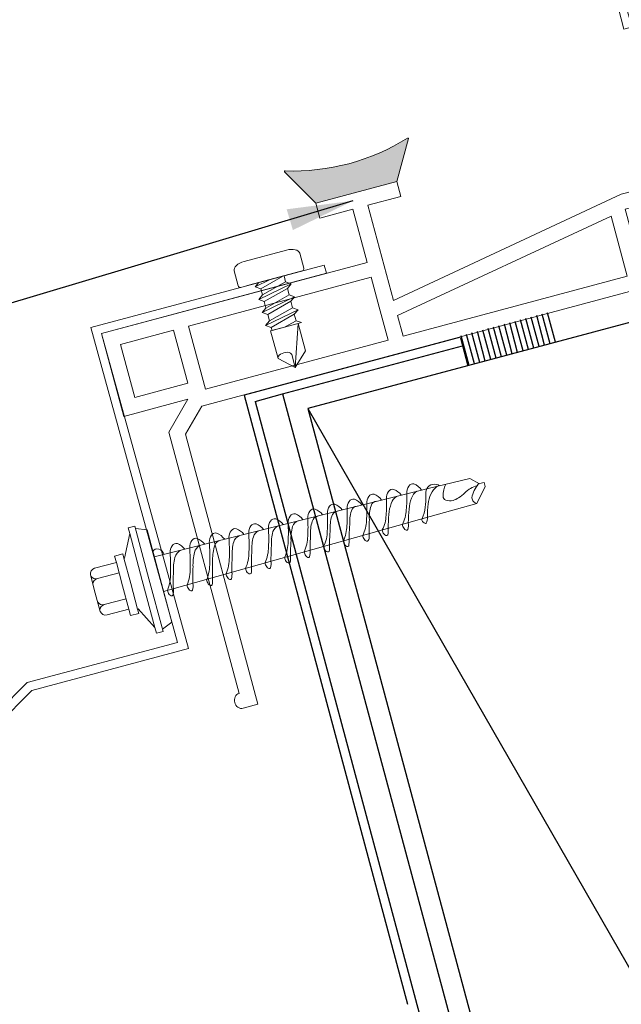
# Model space of a CAD drawing. Units: inches. Extents: x -10.4 to 27.8, y -6.5 to 11.8.
# Drawn here: x -2.7 to 0, y -1.7 to 2.8 of the extents above; entities that cross this region are included whole.
import ezdxf

# ---------------------------------------------------------------- set-up
doc = ezdxf.new("R2010")
doc.units = ezdxf.units.IN
doc.header["$MEASUREMENT"] = 0
doc.layers.add('DETAIL TEXT', color=7, linetype='Continuous')
doc.styles.get("Standard").update_dxf_attribs({"font": 'swissl.ttf'})
doc.dimstyles.new('Imperial', dxfattribs={"dimscale": 0.5, "dimtxt": 0.75, "dimasz": 0.75, "dimexe": 1.25, "dimexo": 0.625, "dimgap": 1, "dimtad": 0, "dimtih": 1, "dimtoh": 1, "dimlunit": 5, "dimtxsty": 'Standard', "dimcen": 0.75, "dimclrd": 8, "dimclre": 8, "dimclrt": 256, "dimadec": 0, "dimazin": 0, "dimtfac": 1, "dimtmove": 0, "dimatfit": 3, "dimfxl": 1, "dimfrac": 1, "dimarcsym": 0})

# ---------------------------------------------------------------- blocks, each defined once
blk = doc.blocks.new('CUR')
h = blk.add_hatch()
h.set_pattern_fill('LINE', color=8, scale=0.008, angle=90, style=0)
h.set_pattern_definition([(90, (-1232.283253, -155.44548), (-0.0254, -9e-17), [])])
h.paths.add_polyline_path([(1.0273, 6.6603), (0.5975, 6.6603), (0.5975, 6.6523), (0.5975, 6.5213), (1.0273, 6.5213)])
at = {"color": 8}
for p, q in [((-0.4192, 6.6553), (-0.4192, 3.7879)), ((0.5975, 6.6553), (-0.4192, 6.6553)), ((0.5975, 6.6523), (0.5975, 6.5213)), ((-0.3792, 6.6153), (-0.3792, 0.9922)), ((-0.3792, 6.6153), (-0.2492, 6.6153)), ((-0.2492, 6.6153), (-0.2492, 0.8622)), ((-0.2492, 6.6153), (0.5975, 6.6153)), ((-0.1552, 6.5213), (1.3698, 0.7682)), ((1.3698, 6.5213), (-0.1552, 6.5213)), ((-0.1552, 6.5213), (-0.1552, 6.5213)), ((-0.1552, 6.5213), (-0.1552, 0.7682))]:
    blk.add_line(p, q, dxfattribs=at)
blk = doc.blocks.new('A$C3F816D80')
at = {"lineweight": 9, "ltscale": 10}
for p, q in [((3.3, 1.4892), (3.2897, 2.9738)), ((3.3403, 1.4492), (3.3299, 2.9348)), ((3.3003, 1.4492), (3.3003, 1.4492)), ((0.0745, 0.0346), (0.0945, 0))]:
    blk.add_line(p, q, dxfattribs=at)
at = {"lineweight": 9}
for p, q in [((3.2897, 2.9738), (4.3875, 2.9737)), ((4.3875, 2.9737), (4.3875, 2.9347)), ((3.3299, 2.9348), (4.3875, 2.9347)), ((1.9845, 1.7155), (0, 0.5691)), ((1.9845, 1.7155), (2.2346, 1.2825)), ((2.5928, 1.4894), (0.0745, 0.0346)), ((3.3, 1.4892), (2.5928, 1.4894)), ((2.6035, 1.4494), (0.0945, 0)), ((3.3403, 1.4492), (2.6035, 1.4494)), ((0, 0.5691), (0.2501, 0.1361))]:
    blk.add_line(p, q, dxfattribs=at)
blk = doc.blocks.new('A$C529B15F5')
at = {"lineweight": 0}
for p, q in [((0, 0.4255), (0, 0.4955)), ((0.0545, 0.5255), (0.2545, 0.5255)), ((0.309, 0.4255), (0.309, 0.4955)), ((0.01, 0.4155), (0.052, 0.4155)), ((0.052, 0.4155), (0.257, 0.4155)), ((0.074, 0.4011), (0.1483, 0.4155)), ((0.074, 0.4009), (0.0949, 0.4155)), ((0.096, 0.386), (0.2072, 0.4155)), ((0.213, 0.3866), (0.213, 0.4155)), ((0.257, 0.4155), (0.299, 0.4155)), ((0.096, 0.386), (0.074, 0.4009)), ((0.074, 0.3405), (0.235, 0.3714)), ((0.213, 0.3866), (0.096, 0.3567)), ((0.096, 0.3567), (0.096, 0.386)), ((0.096, 0.3567), (0.096, 0.386)), ((0.096, 0.3567), (0.096, 0.386)), ((0.235, 0.3714), (0.213, 0.3866)), ((0.235, 0.3714), (0.213, 0.3866)), ((0.213, 0.3562), (0.235, 0.3714)), ((0.213, 0.3562), (0.235, 0.3714)), ((0.074, 0.3404), (0.096, 0.3567)), ((0.096, 0.3254), (0.074, 0.3404)), ((0.096, 0.3254), (0.213, 0.3562)), ((0.096, 0.2951), (0.213, 0.3258)), ((0.096, 0.2951), (0.096, 0.3254)), ((0.096, 0.2951), (0.096, 0.3254)), ((0.213, 0.3258), (0.213, 0.3562)), ((0.213, 0.3258), (0.213, 0.3562)), ((0.235, 0.3106), (0.213, 0.3258)), ((0.074, 0.2798), (0.235, 0.3106)), ((0.074, 0.2798), (0.096, 0.2951)), ((0.096, 0.2648), (0.074, 0.2798)), ((0.0741, 0.2799), (0.096, 0.2951)), ((0.096, 0.2648), (0.0741, 0.2799)), ((0.213, 0.2954), (0.096, 0.2648)), ((0.213, 0.2954), (0.235, 0.3106)), ((0.213, 0.265), (0.213, 0.2954)), ((0.213, 0.2648), (0.213, 0.2954)), ((0.213, 0.265), (0.213, 0.2954)), ((0.074, 0.2193), (0.235, 0.2498)), ((0.074, 0.2193), (0.096, 0.2345)), ((0.096, 0.2346), (0.213, 0.265)), ((0.096, 0.2346), (0.096, 0.2648)), ((0.096, 0.2345), (0.096, 0.2648)), ((0.096, 0.2042), (0.213, 0.2346)), ((0.213, 0.265), (0.235, 0.2498)), ((0.235, 0.2498), (0.213, 0.2346)), ((0.213, 0.2042), (0.213, 0.2346)), ((0.213, 0.2042), (0.213, 0.2346)), ((0.096, 0.2042), (0.074, 0.2193)), ((0.0895, 0.189), (0.0895, 0.06)), ((0.0895, 0.189), (0.2195, 0.189)), ((0.096, 0.189), (0.096, 0.2042)), ((0.096, 0.189), (0.213, 0.189)), ((0.1545, 0.189), (0.096, 0.189)), ((0.1545, 0.189), (0.213, 0.2042)), ((0.1545, 0), (0.2195, 0.189)), ((0.213, 0.2042), (0.235, 0.189)), ((0.235, 0.189), (0.213, 0.189)), ((0.2195, 0.189), (0.2195, 0.06)), ((0.1545, 0), (0.0895, 0.06)), ((0.1545, 0.06), (0.1545, 0)), ((0.2195, 0.06), (0.1545, 0))]:
    blk.add_line(p, q, dxfattribs=at)
for centre, major_axis, ratio, start_param, end_param in [((0.0545, 0.4955), (0.0545, 0), 0.550459, 1.570796, 3.141593), ((0.2545, 0.4955), (0.0545, 0), 0.550459, 0, 1.570796), ((0.01, 0.4255), (0, -0.01), 1, 4.712389, 6.283185), ((0.299, 0.4255), (0, 0.01), 1, 3.141593, 4.712389), ((0.122, 0.06), (0.0325, 0), 0.540664, 0, 3.141593)]:
    blk.add_ellipse(centre, major_axis=major_axis, ratio=ratio, start_param=start_param, end_param=end_param, dxfattribs=at)
blk = doc.blocks.new('A$C2E6D19FB')
at = {"lineweight": 9}
for p, q in [((0.2214, 0.4694), (0.2214, 0.4958)), ((0.2214, 0.4958), (0.2523, 0.4958)), ((0.2523, 0.4958), (0.2523, 0.2479)), ((0.1697, 0.3675), (0.2214, 0.4694)), ((0.2214, 0.4694), (0.2214, 0.2479)), ((0.2523, 0.4845), (0.3016, 0.4649)), ((0.3016, 0.4649), (0.3016, 0.0309)), ((0.1287, 0.3577), (0.1287, 0.3881)), ((0.1287, 0.3881), (0.1672, 0.3881)), ((0.1672, 0.3881), (0.1672, 0.3675)), ((0.1672, 0.3675), (0.1697, 0.3675)), ((0.1672, 0.3675), (0.1672, 0.2479)), ((0, 0.2479), (0, 0.334)), ((0.0262, 0.3577), (0.1287, 0.3577)), ((0.1287, 0.3577), (0.1287, 0.2479)), ((0.1287, 0.3091), (0.0262, 0.3091)), ((0, 0.2479), (0, 0.1619)), ((0.1287, 0.1382), (0.1287, 0.2479)), ((0.1672, 0.1283), (0.1672, 0.2479)), ((0.2214, 0.0264), (0.2214, 0.2479)), ((0.2523, 0), (0.2523, 0.2479)), ((0.1287, 0.1867), (0.0262, 0.1867)), ((1.5597, 0.1905), (0.3016, 0.175)), ((1.7805, 0.1925), (1.5597, 0.1905)), ((0.0262, 0.1382), (0.1287, 0.1382)), ((0.1287, 0.1382), (0.1287, 0.1078)), ((0.1287, 0.1078), (0.1672, 0.1078)), ((0.1672, 0.1078), (0.1672, 0.1283)), ((0.1672, 0.1283), (0.1697, 0.1283)), ((0.1697, 0.1283), (0.2214, 0.0264)), ((0.2214, 0.0264), (0.2214, 0)), ((0.2523, 0.0113), (0.3016, 0.0309)), ((0.2214, 0), (0.2523, 0))]:
    blk.add_line(p, q, dxfattribs=at)
for points in [[(0.3016, 0.3625, -0.381934), (0.3302, 0.3665, -0.220786), (0.3481, 0.337, 0.821877)], [(0.4444, 0.3351, 0.159388), (0.4189, 0.3688, 0.310028), (0.3934, 0.3656, 0.15009), (0.3758, 0.3366, -0.025557), (0.3543, 0.2479, -0.101059), (0.32, 0.1752, -0.308227)], [(0.5379, 0.3336, 0.148706), (0.5111, 0.3688, 0.310028), (0.4855, 0.3656, 0.15009), (0.468, 0.3366, -0.025557), (0.4465, 0.2479, -0.101059), (0.4122, 0.1752, -0.308227)], [(0.6314, 0.332, 0.14166), (0.6033, 0.3688, 0.310028), (0.5777, 0.3656, 0.15009), (0.5601, 0.3366, -0.025557), (0.5387, 0.2479, -0.101059), (0.5044, 0.1752, -0.308227)], [(0.7213, 0.3305, 0.156453), (0.6954, 0.3647, 0.310028), (0.6699, 0.3615, 0.16704), (0.6523, 0.3366, -0.025557), (0.6309, 0.2479, -0.105098), (0.5966, 0.1786, -0.308227)], [(0.8135, 0.329, 0.156453), (0.7875, 0.3632, 0.310028), (0.762, 0.3599, 0.15009), (0.7444, 0.331, -0.027188), (0.7231, 0.2479, -0.106484), (0.6887, 0.1798, -0.308227)], [(0.9056, 0.3274, 0.156453), (0.8797, 0.3616, 0.310028), (0.8542, 0.3584, 0.15009), (0.8366, 0.3294, -0.027678), (0.8152, 0.2479, -0.107901), (0.7809, 0.1809, -0.308227)], [(0.9978, 0.3259, 0.156453), (0.9719, 0.36, 0.310028), (0.9464, 0.3568, 0.15009), (0.9288, 0.3279, -0.028185), (0.9074, 0.2479, -0.109351), (0.8731, 0.182, -0.308227)], [(1.09, 0.3243, 0.156453), (1.064, 0.3585, 0.310028), (1.0385, 0.3553, 0.15009), (1.0209, 0.3263, -0.02871), (0.9996, 0.2479, -0.110835), (0.9653, 0.1832, -0.308227)], [(1.1821, 0.3227, 0.156453), (1.1562, 0.3569, 0.310028), (1.1307, 0.3537, 0.15009), (1.1131, 0.3248, -0.029254), (1.0918, 0.2479, -0.112353), (1.0574, 0.1843, -0.308227)], [(0.0262, 0.3091, -0.313332), (0, 0.3273, -1.922145)], [(0.32, 0.1752, 0.115718), (0.3227, 0.1557, 0.14839), (0.3299, 0.1463, 0.356152), (0.3385, 0.1469, 0.078587), (0.3479, 0.1754, -0.01731), (0.3679, 0.2479, -0.074404), (0.3914, 0.3101, -0.227621), (0.4274, 0.3354, -1.666293)], [(0.4122, 0.1752, 0.115718), (0.4149, 0.1557, 0.14839), (0.4221, 0.1463, 0.356152), (0.4307, 0.1469, 0.078587), (0.4401, 0.1754, -0.01731), (0.4601, 0.2479, -0.074404), (0.4836, 0.3101, -0.21505), (0.5151, 0.3339, -0.19345)], [(0.5044, 0.1752, 0.115718), (0.5071, 0.1557, 0.14839), (0.5143, 0.1463, 0.356152), (0.5229, 0.1469, 0.078587), (0.5323, 0.1754, -0.01731), (0.5523, 0.2479, -0.074404), (0.5758, 0.3101, -0.232567), (0.6054, 0.3324, -0.19345)], [(0.5966, 0.1786, 0.115718), (0.5992, 0.1591, 0.14839), (0.6065, 0.1498, 0.356152), (0.6151, 0.1504, 0.078587), (0.6244, 0.1789, -0.018106), (0.6445, 0.2479, -0.074404), (0.668, 0.3101, -0.205937), (0.6994, 0.3308, -0.19345)], [(0.6887, 0.1798, 0.115718), (0.6914, 0.1603, 0.14839), (0.6987, 0.1509, 0.356152), (0.7072, 0.1515, 0.078587), (0.7166, 0.18, -0.018383), (0.7367, 0.2479, -0.082534), (0.7602, 0.3089, -0.234777), (0.7916, 0.3293, -0.19345)], [(0.7809, 0.1809, 0.115718), (0.7836, 0.1614, 0.14839), (0.7908, 0.152, 0.356152), (0.7994, 0.1526, 0.078587), (0.8088, 0.1811, -0.018668), (0.8289, 0.2479, -0.083412), (0.8523, 0.3088, -0.243364), (0.8837, 0.3277, -0.19345)], [(0.8731, 0.182, 0.115718), (0.8757, 0.1625, 0.14839), (0.883, 0.1532, 0.356152), (0.8916, 0.1538, 0.078587), (0.9009, 0.1823, -0.018961), (0.921, 0.2479, -0.087192), (0.9445, 0.3082, -0.260522), (0.9759, 0.3261, -0.19345)], [(0.9653, 0.1832, 0.115718), (0.9679, 0.1637, 0.14839), (0.9752, 0.1543, 0.356152), (0.9838, 0.1549, 0.078587), (0.9931, 0.1834, -0.019263), (1.0132, 0.2479, -0.093436), (1.0367, 0.3074, -0.284813), (1.0681, 0.3246, -0.19345)], [(1.0574, 0.1843, 0.115718), (1.0601, 0.1648, 0.14839), (1.0674, 0.1554, 0.356152), (1.076, 0.156, 0.078587), (1.0853, 0.1845, -0.019574), (1.1054, 0.2479, -0.094785), (1.1289, 0.3072, -0.296032), (1.1602, 0.323, -0.19345)], [(1.1496, 0.1854, 0.115718), (1.1523, 0.1659, 0.14839), (1.1595, 0.1566, 0.356152), (1.1681, 0.1572, 0.078587), (1.1775, 0.1857, -0.019895), (1.1976, 0.2479, -0.0921), (1.2211, 0.3076, -0.29543), (1.2524, 0.3215, -0.19345)], [(1.2743, 0.3212, 0.156453), (1.2484, 0.3554, 0.310028), (1.2228, 0.3521, 0.15009), (1.2053, 0.3232, -0.029818), (1.184, 0.2479, -0.113906), (1.1496, 0.1854, -0.308227)], [(1.2418, 0.1865, 0.115718), (1.2445, 0.167, 0.14839), (1.2517, 0.1577, 0.356152), (1.2603, 0.1583, 0.120394), (1.2698, 0.1754, -0.01731), (1.2898, 0.2479, -0.09418), (1.3133, 0.3073, -0.308695), (1.3446, 0.3199, -0.19345)], [(1.3664, 0.3196, 0.156453), (1.3405, 0.3538, 0.310028), (1.315, 0.3506, 0.15009), (1.2974, 0.3216, -0.030405), (1.2762, 0.2479, -0.115497), (1.2418, 0.1865, -0.308227)], [(1.334, 0.1877, 0.115718), (1.3366, 0.1682, 0.14839), (1.3439, 0.1588, 0.356152), (1.3525, 0.1594, 0.078587), (1.3618, 0.1879, -0.020568), (1.382, 0.2479, -0.096577), (1.4052, 0.2936, -0.19345), (1.4367, 0.3183, -0.19345)], [(1.4586, 0.3181, 0.156453), (1.4327, 0.3522, 0.310028), (1.4072, 0.349, 0.15009), (1.3896, 0.3201, -0.031013), (1.3684, 0.2479, -0.117124), (1.334, 0.1877, -0.308227)], [(1.4288, 0.1877, 0.115718), (1.4314, 0.1682, 0.14839), (1.4387, 0.1588, 0.356152), (1.4473, 0.1594, 0.078587), (1.4566, 0.1879, -0.020568), (1.4768, 0.2479, -0.099365), (1.5, 0.292, -0.19345), (1.5315, 0.3167, -0.19345)], [(1.5534, 0.3164, 0.174868), (1.5275, 0.3522, 0.310028), (1.502, 0.349, 0.144152), (1.4844, 0.3185, -0.031664), (1.4632, 0.2479, -0.117124), (1.4288, 0.1877, -0.308227)], [(1.6383, 0.3145, 0.168006), (1.6093, 0.3282, 0.247691), (1.5786, 0.316, 0.105458), (1.5653, 0.2878, -0.122342), (1.522, 0.1901, 0.133108), (1.5193, 0.1837, 0.233609), (1.5313, 0.1653, 0.358488), (1.5357, 0.1659, 0.143686), (1.5473, 0.1903, -0.030434), (1.5668, 0.2479, -0.212096), (1.6265, 0.3148, -3.767626)], [(1.6675, 0.3137, 0.122464), (1.6408, 0.2644, 0.303991), (1.6479, 0.244, 0.169934), (1.6797, 0.234, 0.07177), (1.7069, 0.2387, 0.051205), (1.7409, 0.2538, -0.128692), (1.8029, 0.2707, -2.668289)], [(0.0262, 0.3091, 0.313332), (0, 0.2909, 1.922145)], [(1.8368, 0.2765, 0.084136), (1.8096, 0.2755, 0.140676), (1.7658, 0.2236, 0.167398), (1.7684, 0.205, 0.150321), (1.7805, 0.1925, -0.868156)], [(0.0262, 0.1867, -0.313332), (0, 0.2049, -1.922145)], [(0.0262, 0.1867, 0.313332), (0, 0.1685, 1.922145)]]:
    blk.add_lwpolyline(points, format="xyb", dxfattribs=at)
for points in [[(1.5596, 0.3163), (0.3016, 0.3376)], [(1.5786, 0.316), (1.5597, 0.3163)], [(1.8152, 0.2764), (1.78, 0.3107), (1.5786, 0.316)], [(1.7805, 0.1925), (1.8368, 0.2572), (1.8368, 0.2765)]]:
    blk.add_lwpolyline(points, dxfattribs=at)
for centre, start, end in [((0.0275, 0.3299), 92.7023, 171.6297), ((0.0275, 0.1659), 188.3703, 267.2977)]:
    blk.add_arc(centre, 0.0278, start, end, dxfattribs=at)
blk = doc.blocks.new('LINK CAHIN')
at = {"lineweight": 9}
for p, q in [((1.7612, 10.9981), (1.6852, 10.434)), ((1.916, 10.9772), (1.7612, 10.9981)), ((1.891, 10.7919), (1.916, 10.9772)), ((2.0608, 10.9577), (1.916, 10.9772)), ((1.891, 10.7919), (1.8399, 10.4131)), ((2.0478, 10.7485), (2.2614, 10.7197)), ((2.2595, 10.6971), (2.2453, 10.5923)), ((2.0276, 10.5987), (2.2412, 10.5699)), ((1.6852, 10.434), (1.8399, 10.4131)), ((1.9847, 10.3936), (1.8399, 10.4131)), ((1.7738, 10.129), (1.7161, 9.5828)), ((1.8072, 10.1226), (1.7738, 10.129)), ((1.926, 10.0999), (1.87, 9.5681)), ((1.926, 10.0999), (1.8936, 10.1061)), ((1.7869, 9.9246), (1.8738, 9.9113)), ((1.7779, 9.8292), (1.865, 9.8164)), ((1.756, 9.579), (1.7161, 9.5828)), ((1.87, 9.5681), (1.8447, 9.5705)), ((1.7068, 9.248), (1.6747, 8.6997)), ((1.7352, 9.2439), (1.7068, 9.248)), ((1.8602, 9.226), (1.8228, 9.2314)), ((1.8602, 9.226), (1.8291, 8.6922)), ((1.7247, 9.0291), (1.8126, 9.0198)), ((1.7209, 8.9334), (1.8089, 8.9246)), ((1.7147, 8.6977), (1.6747, 8.6997)), ((1.8291, 8.6922), (1.8022, 8.6935)), ((1.6816, 8.3642), (1.6784, 7.815)), ((1.7098, 8.3617), (1.6816, 8.3642)), ((1.836, 8.3504), (1.7984, 8.3537)), ((1.836, 8.3504), (1.833, 7.8156)), ((1.7107, 8.1466), (1.7992, 8.1419)), ((1.712, 8.0508), (1.8005, 8.0466)), ((1.7185, 7.8151), (1.6784, 7.815)), ((1.833, 7.8156), (1.806, 7.8155)), ((1.7308, 7.4793), (1.7026, 7.4805)), ((1.7026, 7.4805), (1.7174, 7.1262)), ((1.8574, 7.474), (1.8197, 7.4756)), ((1.8574, 7.474), (1.8719, 7.1296)), ((1.742, 7.2646), (1.8306, 7.2641)), ((1.7501, 7.1739), (1.8386, 7.1697)), ((1.5667, 7.123), (1.9896, 7.1321)), ((1.5667, 7.123), (1.5667, 6.8368)), ((2.1336, 7.1232), (1.9896, 7.1321)), ((1.9896, 7.1321), (1.99, 6.822)), ((2.1336, 7.1232), (2.1337, 6.817))]:
    blk.add_line(p, q, dxfattribs=at)
for centre, radius, start, end in [((2.0298, 10.7281), 0.2317, 352.3216, 82.3216), ((2.0377, 10.6736), 0.051, 196.4555, 148.1876), ((2.0157, 10.6232), 0.2317, 262.3216, 352.3216), ((18.3185, 8.3258), 16.6087, 172.78088, 184.13904), ((18.4069, 8.3277), 16.6087, 172.82815, 184.13904)]:
    blk.add_arc(centre, radius, start, end, dxfattribs=at)
blk.add_ellipse((2.0377, 10.6736), major_axis=(-0.059, 0.0472), ratio=1, start_param=1.447934, end_param=5.917356, dxfattribs=at)
blk = doc.blocks.new('PVCCM CURB FRAME')
at = {"lineweight": 9, "transparency": 33554508}
h = blk.add_hatch(color=256, dxfattribs=at)
h.dxf.hatch_style = 1
h.paths.add_polyline_path([(0.604, 7.589, 0.44179), (0.6002, 7.5917, -0.149156), (0.0238, 7.5917, 0.907691), (0.0219, 7.5857), (0.1212, 7.4136), (0.5027, 7.4136)])
at = {"lineweight": 9}
for p, q in [((0.1212, 7.4136), (0.0199, 7.589)), ((0.5027, 7.4136), (0.604, 7.589)), ((0.1212, 7.4136), (0.5027, 7.4136)), ((0.1212, 7.3436), (0.1212, 7.4136)), ((0.5027, 7.4136), (0.5027, 7.3436)), ((0.277, 7.3436), (0.1212, 7.3436)), ((0.277, 7.0936), (0.277, 7.3436)), ((0.5027, 7.3436), (0.347, 7.3436)), ((0.347, 6.8952), (0.347, 7.3436)), ((2.17, 7.2945), (2.302, 7.2945)), ((2.17, 7.2245), (2.17, 7.2945)), ((2.302, 7.2945), (2.302, 6.9195)), ((2.232, 7.2245), (2.17, 7.2245)), ((2.232, 7.0935), (2.232, 7.2245)), ((-0.9731, 7.0936), (-0.9731, 6.7036)), ((-0.9731, 7.0936), (0.277, 7.0936)), ((1.472, 7.0936), (0.347, 6.8952)), ((2.232, 7.0935), (1.472, 7.0936)), ((-0.9031, 6.7736), (-0.9031, 7.0236)), ((-0.9031, 7.0236), (-0.6531, 7.0236)), ((-0.6531, 7.0236), (-0.6531, 6.7736)), ((-0.5831, 6.7266), (-0.5831, 7.0236)), ((-0.5831, 7.0236), (0.277, 7.0236)), ((0.277, 7.0236), (0.277, 6.8829)), ((1.402, 7.0101), (0.347, 6.8241)), ((1.402, 6.7265), (1.402, 7.0101)), ((1.472, 7.0235), (2.232, 7.0235)), ((1.472, 6.6565), (1.472, 7.0235)), ((2.232, 7.0235), (2.232, 6.9195)), ((2.302, 6.9195), (2.544, 6.9195)), ((2.544, 6.9195), (2.544, 6.8495)), ((0.277, 6.8829), (0.277, 6.7266)), ((2.474, 6.8495), (2.302, 6.8495)), ((0.347, 6.8241), (0.347, 6.7266)), ((-0.9031, 6.7736), (-0.6531, 6.7736)), ((-0.5831, 6.7266), (0.277, 6.7266)), ((1.402, 6.7265), (0.347, 6.7266)), ((-0.9731, 6.7036), (-0.6711, 6.7036)), ((-0.7931, 6.5816), (-0.6711, 6.7036)), ((-0.6191, 6.6566), (-0.7231, 6.5526)), ((-0.6191, 6.6566), (1.472, 6.6565)), ((-0.7931, 5.3516), (-0.7931, 6.5816)), ((-0.7231, 6.5526), (-0.7231, 5.2816)), ((-0.7231, 5.2816), (-0.7931, 5.2816))]:
    blk.add_line(p, q, dxfattribs=at)
for centre, radius, start, end in [((0.0231, 7.5886), 0.00313, 68.2269, 173.2112), ((0.312, 8.5364), 0.9877, 253.0331, 286.9669), ((0.6009, 7.5886), 0.00313, 6.7888, 111.7731), ((2.302, 6.9195), 0.07, 179.9984, 269.9984)]:
    blk.add_arc(centre, radius, start, end, dxfattribs=at)
for centre, major_axis in [((2.509, 6.8495), (0.035, 0)), ((-0.7931, 5.3166), (0, -0.035))]:
    blk.add_ellipse(centre, major_axis=major_axis, ratio=0.857143, start_param=3.141593, end_param=6.283185, dxfattribs=at)

msp = doc.modelspace()

# ---------------------------------------------------------------- block references
at = {"rotation": 15.00886517659836}
for name, p in [('LINK CAHIN', (0.4061, -5.2237)), ('PVCCM CURB FRAME', (0.4061, -5.2237)), ('A$C529B15F5', (-1.6398, 1.1821)), ('A$C3F816D80', (-4.8271, -2.3211)), ('CUR', (0.4061, -5.2237)), ('A$C2E6D19FB', (-2.3352, -0.0437))]:
    msp.add_blockref(name, p, dxfattribs=at)

# ---------------------------------------------------------------- leaders
at = {"layer": 'DETAIL TEXT'}
msp.add_leader([(-1.2281, 1.9797), (-2.9457, 1.465), (-3.4286, 1.465)], dimstyle='Imperial', override={"dimasz": 0.6, "dimtad": 0, "dimclrd": 0}, dxfattribs=at)

doc.saveas('drawing.dxf')
